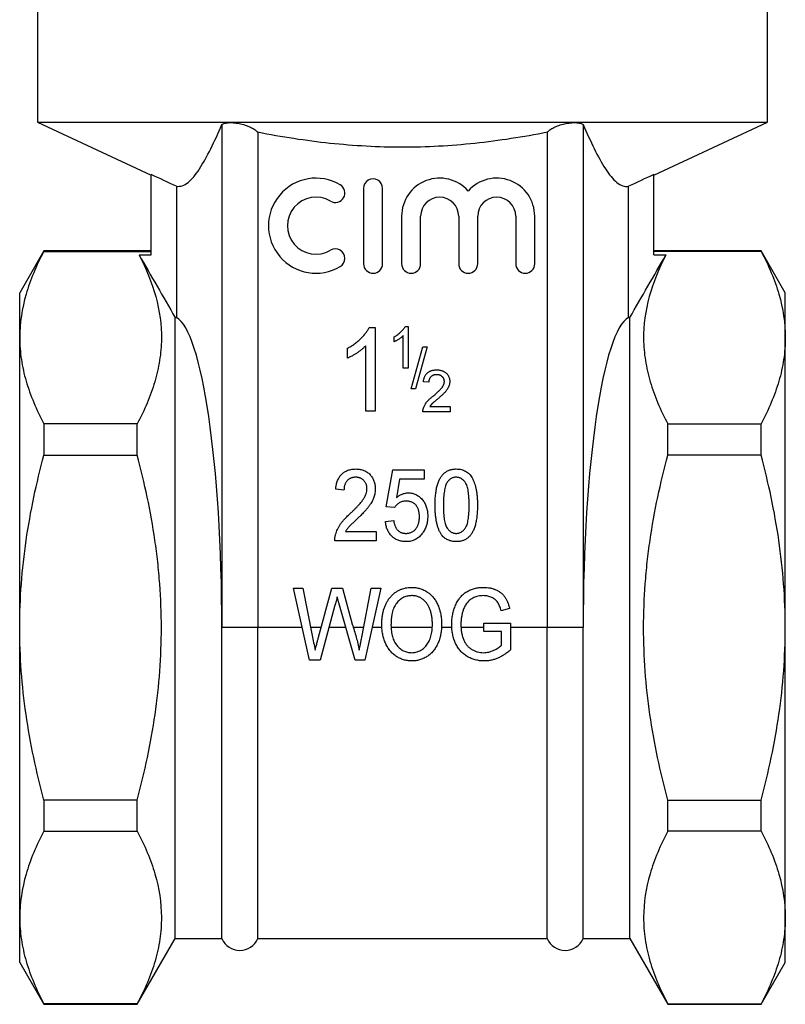
# Model space of a CAD drawing. Extents: x 24 to 417, y 3 to 293.
# Drawn here: x 345 to 409, y 126 to 208 of the extents above; entities that cross this region are included whole.
import ezdxf

# ---------------------------------------------------------------- set-up
doc = ezdxf.new("R2010")
doc.units = 0
doc.layers.get('0').update_dxf_attribs({"linetype": 'CONTINUOUS'})

msp = doc.modelspace()

# ---------------------------------------------------------------- linework, layer by layer
at = {"color": 7, "linetype": 'CONTINUOUS'}
for p, q in [((346.608, 210.059), (346.608, 199.826)), ((407.608, 199.826), (407.608, 210.059)), ((346.608, 199.826), (356.1, 195.4)), ((346.608, 199.826), (407.608, 199.826)), ((362.008, 199.624), (362.008, 157.559)), ((392.208, 199.624), (392.208, 157.559)), ((398.116, 195.4), (407.608, 199.826)), ((365.008, 198.976), (365.008, 157.559)), ((389.208, 198.976), (389.208, 157.559)), ((356.108, 188.736), (356.108, 195.441)), ((398.108, 188.736), (398.108, 195.441)), ((358.207, 194.467), (358.207, 183.482)), ((396.009, 183.482), (396.009, 194.467)), ((373.854, 194.29), (373.854, 187.988)), ((375.444, 187.988), (375.444, 194.29)), ((377.034, 191.963), (377.034, 187.988)), ((378.624, 187.988), (378.624, 191.963)), ((381.804, 191.963), (381.804, 187.988)), ((383.394, 187.988), (383.394, 191.963)), ((386.574, 191.963), (386.574, 187.988)), ((388.165, 187.988), (388.165, 191.963)), ((347.129, 189.059), (345.108, 185.559)), ((356.108, 189.059), (347.129, 189.059)), ((347.129, 189.059), (347.129, 189.023)), ((347.129, 189.023), (356.108, 189.023)), ((355.082, 188.736), (356.108, 188.736)), ((407.087, 189.059), (398.108, 189.059)), ((407.087, 189.023), (398.108, 189.023)), ((398.108, 188.736), (399.134, 188.736)), ((409.108, 185.559), (407.087, 189.059)), ((407.087, 189.023), (407.087, 189.059)), ((345.108, 181.808), (345.108, 185.559)), ((409.108, 181.808), (409.108, 185.559)), ((358.108, 131.559), (358.108, 183.482)), ((358.108, 183.482), (358.207, 183.482)), ((396.009, 183.482), (396.108, 183.482)), ((396.108, 131.559), (396.108, 183.482)), ((374.316, 182.664), (374.836, 182.664)), ((374.836, 182.664), (374.836, 175.664)), ((377.177, 179.249), (377.177, 181.977)), ((377.321, 182.749), (377.581, 182.749)), ((377.581, 182.749), (377.581, 179.249)), ((345.108, 157.559), (345.108, 181.808)), ((376.415, 181.461), (376.415, 181.874)), ((409.108, 157.559), (409.108, 181.808)), ((372.503, 180.086), (372.503, 180.914)), ((374.029, 175.664), (374.029, 181.118)), ((377.825, 177.537), (378.812, 181.037)), ((379.183, 181.037), (378.196, 177.537)), ((378.812, 181.037), (379.183, 181.037)), ((377.581, 179.249), (377.177, 179.249)), ((379.306, 178.08), (378.857, 178.124)), ((378.196, 177.537), (377.825, 177.537)), ((374.836, 175.664), (374.029, 175.664)), ((381.101, 175.612), (378.812, 175.612)), ((379.388, 176.06), (381.101, 176.06)), ((381.101, 176.06), (381.101, 175.612)), ((347.129, 174.593), (347.129, 171.99)), ((354.933, 174.593), (347.129, 174.593)), ((354.933, 171.99), (354.933, 174.593)), ((399.283, 171.99), (399.283, 174.593)), ((399.283, 174.593), (407.087, 174.593)), ((407.087, 171.99), (407.087, 174.593)), ((347.129, 171.99), (354.933, 171.99)), ((407.087, 171.99), (399.283, 171.99)), ((375.756, 167.671), (376.294, 170.748)), ((376.294, 170.748), (378.91, 170.748)), ((378.91, 170.748), (378.91, 169.978)), ((376.865, 169.978), (376.594, 168.424)), ((378.91, 169.978), (376.865, 169.978)), ((372.217, 169.055), (371.525, 169.132)), ((376.448, 167.594), (375.756, 167.671)), ((375.679, 166.44), (376.371, 166.517)), ((372.342, 165.594), (374.91, 165.594)), ((374.91, 165.594), (374.91, 164.824)), ((374.91, 164.824), (371.448, 164.824)), ((367.992, 160.848), (368.789, 160.848)), ((369.324, 154.848), (367.992, 160.848)), ((368.789, 160.848), (369.563, 156.9)), ((370.091, 156.758), (371.2, 160.848)), ((371.2, 160.848), (372.087, 160.848)), ((372.087, 160.848), (372.901, 157.855)), ((373.729, 156.895), (374.502, 160.848)), ((375.3, 160.848), (373.969, 154.848)), ((374.502, 160.848), (375.3, 160.848)), ((371.432, 159.337), (370.215, 154.848)), ((373.162, 154.848), (371.841, 159.448)), ((386.057, 159.157), (385.353, 158.962)), ((345.108, 133.311), (345.108, 157.559)), ((365.008, 157.559), (362.008, 157.559)), ((362.008, 131.559), (362.008, 157.559)), ((365.008, 131.559), (365.008, 157.559)), ((368.722, 157.559), (365.008, 157.559)), ((370.308, 157.559), (369.434, 157.559)), ((372.383, 157.559), (370.95, 157.559)), ((373.859, 157.559), (373, 157.559)), ((375.382, 157.559), (374.571, 157.559)), ((379.6, 157.559), (376.15, 157.559)), ((381.23, 157.559), (380.369, 157.559)), ((383.915, 157.559), (382, 157.559)), ((383.915, 157.233), (383.915, 157.925)), ((383.915, 157.925), (386.146, 157.925)), ((386.146, 157.925), (386.146, 155.705)), ((389.208, 157.559), (386.146, 157.559)), ((392.208, 157.559), (389.208, 157.559)), ((389.208, 131.559), (389.208, 157.559)), ((392.208, 131.559), (392.208, 157.559)), ((409.108, 133.311), (409.108, 157.559)), ((385.377, 157.233), (383.915, 157.233)), ((385.377, 156.096), (385.377, 157.233)), ((370.215, 154.848), (369.324, 154.848)), ((373.969, 154.848), (373.162, 154.848)), ((354.933, 143.128), (347.129, 143.128)), ((347.129, 143.128), (347.129, 140.526)), ((354.933, 140.526), (354.933, 143.128)), ((399.283, 140.526), (399.283, 143.128)), ((399.283, 143.128), (407.087, 143.128)), ((407.087, 140.526), (407.087, 143.128)), ((347.129, 140.526), (354.933, 140.526)), ((407.087, 140.526), (399.283, 140.526)), ((345.108, 129.559), (345.108, 133.311)), ((409.108, 129.559), (409.108, 133.311)), ((354.933, 126.059), (358.108, 131.559)), ((358.108, 131.559), (362.008, 131.559)), ((365.008, 131.559), (389.208, 131.559)), ((392.208, 131.559), (396.108, 131.559)), ((396.108, 131.559), (399.283, 126.059)), ((345.108, 129.559), (347.129, 126.059)), ((407.087, 126.059), (409.108, 129.559)), ((354.933, 126.095), (347.129, 126.095)), ((347.129, 126.095), (347.129, 126.059)), ((347.129, 126.059), (354.933, 126.059)), ((354.933, 126.059), (354.933, 126.095)), ((399.283, 126.059), (399.283, 126.095)), ((399.283, 126.095), (407.087, 126.095)), ((399.283, 126.059), (407.087, 126.059)), ((407.087, 126.059), (407.087, 126.095))]:
    msp.add_line(p, q, dxfattribs=at)
for centre, radius, start, end in [((369.879, 191.168), 3.975, 59.47751, 300.52249), ((380.214, 191.963), 3.18, 41.40962, 180), ((384.984, 191.963), 3.18, 0, 138.59038), ((371.494, 193.908), 0.795, 239.47751, 59.47751), ((374.649, 194.29), 0.795, 359.99789, 180), ((369.879, 191.168), 2.385, 59.47751, 300.52249), ((380.214, 191.963), 1.59, 360, 180), ((384.984, 191.963), 1.59, 0, 180), ((371.494, 188.429), 0.795, 300.52249, 120.52249), ((374.649, 187.988), 0.795, 180, 0), ((377.829, 187.988), 0.795, 180, 0), ((382.599, 187.988), 0.795, 180, 360), ((387.369, 187.988), 0.795, 180, 360), ((363.508, 132.184), 1.625, 202.61986, 337.38014), ((390.708, 132.184), 1.625, 202.61986, 337.38014)]:
    msp.add_arc(centre, radius, start, end, dxfattribs=at)
for centre, start_param, end_param in [((357.89, 157.559), 4.712389, 6.206186), ((396.326, 157.559), 0.076999, 1.570796)]:
    msp.add_ellipse(centre, major_axis=(0, 26), ratio=0.158384, start_param=start_param, end_param=end_param, dxfattribs=at)
for points, knots in [([(358.207, 194.467), (358.533, 194.417), (358.856, 194.53), (359.5, 195.039), (359.819, 195.432), (360.455, 196.405), (360.769, 196.981), (361.392, 198.234), (361.701, 198.914), (362.008, 199.624)], [0, 0, 0, 0, 0.25, 0.25, 0.5, 0.5, 0.75, 0.75, 1, 1, 1, 1]), ([(362.008, 199.624), (362.07, 199.67), (362.153, 199.706), (362.363, 199.761), (362.486, 199.778), (362.766, 199.79), (362.918, 199.785), (363.237, 199.752), (363.402, 199.725), (363.888, 199.617), (364.197, 199.508), (364.573, 199.321), (364.685, 199.254), (364.872, 199.118), (364.95, 199.047), (365.008, 198.976)], [0, 0, 0, 0, 0.125, 0.125, 0.25, 0.25, 0.375, 0.375, 0.5, 0.5, 0.75, 0.75, 0.875, 0.875, 1, 1, 1, 1]), ([(389.208, 198.976), (389.266, 199.047), (389.343, 199.116), (389.53, 199.253), (389.642, 199.32), (389.891, 199.444), (390.032, 199.503), (390.329, 199.607), (390.486, 199.652), (390.811, 199.725), (390.973, 199.751), (391.294, 199.785), (391.446, 199.79), (391.726, 199.778), (391.851, 199.761), (392.062, 199.707), (392.146, 199.67), (392.208, 199.624)], [0, 0, 0, 0, 0.125, 0.125, 0.25, 0.25, 0.375, 0.375, 0.5, 0.5, 0.625, 0.625, 0.75, 0.75, 0.875, 0.875, 1, 1, 1, 1]), ([(392.208, 199.624), (392.515, 198.915), (392.822, 198.238), (393.442, 196.99), (393.754, 196.418), (394.384, 195.449), (394.703, 195.053), (395.188, 194.664), (395.351, 194.568), (395.68, 194.457), (395.845, 194.441), (396.009, 194.467)], [0, 0, 0, 0, 0.25, 0.25, 0.5, 0.5, 0.75, 0.75, 0.875, 0.875, 1, 1, 1, 1]), ([(389.208, 198.976), (388.209, 198.78), (387.205, 198.602), (385.183, 198.291), (384.17, 198.159), (381.136, 197.838), (379.115, 197.727), (375.077, 197.728), (373.06, 197.84), (370.038, 198.16), (369.031, 198.292), (367.017, 198.601), (366.009, 198.779), (365.008, 198.976)], [0, 0, 0, 0, 0.125, 0.125, 0.25, 0.25, 0.5, 0.5, 0.75, 0.75, 0.875, 0.875, 1, 1, 1, 1]), ([(347.129, 189.023), (346.501, 187.838), (345.993, 186.645), (345.295, 184.241), (345.108, 183.03), (345.108, 181.808)], [0, 0, 0, 0, 0.5, 0.5, 1, 1, 1, 1]), ([(355.082, 188.736), (355.676, 187.577), (356.153, 186.411), (356.798, 184.062), (356.965, 182.878), (356.947, 181.087), (356.896, 180.485), (356.708, 179.29), (356.572, 178.696), (356.048, 176.922), (355.546, 175.753), (354.933, 174.593)], [0, 0, 0, 0, 0.25, 0.25, 0.5, 0.5, 0.625, 0.625, 0.75, 0.75, 1, 1, 1, 1]), ([(399.134, 188.736), (398.54, 187.577), (398.063, 186.411), (397.418, 184.062), (397.251, 182.878), (397.269, 181.087), (397.32, 180.485), (397.508, 179.29), (397.644, 178.696), (398.168, 176.922), (398.67, 175.753), (399.283, 174.593)], [0, 0, 0, 0, 0.25, 0.25, 0.5, 0.5, 0.625, 0.625, 0.75, 0.75, 1, 1, 1, 1]), ([(407.087, 189.023), (407.715, 187.838), (408.223, 186.645), (408.921, 184.241), (409.108, 183.03), (409.108, 181.808)], [0, 0, 0, 0, 0.5, 0.5, 1, 1, 1, 1]), ([(372.503, 180.914), (372.608, 180.971), (372.816, 181.086), (373.108, 181.282), (373.382, 181.496), (373.631, 181.725), (373.854, 181.96), (374.044, 182.196), (374.2, 182.427), (374.278, 182.587), (374.316, 182.664)], [0, 0, 0, 0, 0.140492, 0.277448, 0.41237, 0.546048, 0.673852, 0.791839, 0.900099, 1, 1, 1, 1]), ([(376.415, 181.874), (376.467, 181.903), (376.571, 181.96), (376.717, 182.059), (376.854, 182.165), (376.979, 182.28), (377.09, 182.398), (377.185, 182.515), (377.263, 182.631), (377.302, 182.711), (377.321, 182.749)], [0, 0, 0, 0, 0.140492, 0.277448, 0.41237, 0.546048, 0.673852, 0.791839, 0.900099, 1, 1, 1, 1]), ([(377.177, 181.977), (377.153, 181.952), (377.102, 181.9), (377.016, 181.827), (376.921, 181.752), (376.817, 181.681), (376.71, 181.614), (376.607, 181.553), (376.51, 181.502), (376.445, 181.474), (376.415, 181.461)], [0, 0, 0, 0, 0.112916, 0.234161, 0.364656, 0.504468, 0.643253, 0.772797, 0.891268, 1, 1, 1, 1]), ([(345.108, 181.808), (345.108, 181.504), (345.119, 181.2), (345.165, 180.591), (345.2, 180.285), (345.336, 179.372), (345.471, 178.768), (345.996, 176.963), (346.504, 175.773), (347.129, 174.593)], [0, 0, 0, 0, 0.125, 0.125, 0.25, 0.25, 0.5, 0.5, 1, 1, 1, 1]), ([(409.108, 181.808), (409.108, 181.504), (409.097, 181.2), (409.051, 180.591), (409.016, 180.285), (408.88, 179.372), (408.745, 178.768), (408.22, 176.963), (407.712, 175.773), (407.087, 174.593)], [0, 0, 0, 0, 0.125, 0.125, 0.25, 0.25, 0.5, 0.5, 1, 1, 1, 1]), ([(374.029, 181.118), (373.98, 181.068), (373.878, 180.965), (373.707, 180.819), (373.517, 180.67), (373.308, 180.527), (373.095, 180.392), (372.888, 180.272), (372.693, 180.169), (372.564, 180.113), (372.503, 180.086)], [0, 0, 0, 0, 0.112916, 0.234161, 0.364656, 0.504468, 0.643253, 0.772797, 0.891268, 1, 1, 1, 1]), ([(378.857, 178.124), (378.862, 178.164), (378.871, 178.24), (378.893, 178.35), (378.924, 178.452), (378.961, 178.549), (379.008, 178.637), (379.061, 178.719), (379.124, 178.793), (379.193, 178.86), (379.269, 178.919), (379.352, 178.971), (379.441, 179.015), (379.537, 179.05), (379.639, 179.078), (379.746, 179.097), (379.861, 179.109), (379.939, 179.111), (379.979, 179.112)], [0, 0, 0, 0, 0.070675, 0.137493, 0.201473, 0.262869, 0.32255, 0.380737, 0.43822, 0.495487, 0.553484, 0.611346, 0.670644, 0.731587, 0.794183, 0.859445, 0.928208, 1, 1, 1, 1]), ([(379.969, 178.708), (379.945, 178.707), (379.897, 178.706), (379.827, 178.698), (379.761, 178.686), (379.699, 178.667), (379.64, 178.644), (379.586, 178.615), (379.534, 178.581), (379.487, 178.542), (379.445, 178.498), (379.408, 178.451), (379.377, 178.398), (379.352, 178.342), (379.331, 178.282), (379.316, 178.218), (379.308, 178.15), (379.307, 178.103), (379.306, 178.08)], [0, 0, 0, 0, 0.0706965, 0.1383582, 0.2033699, 0.2657002, 0.3272559, 0.3865123, 0.4458583, 0.5051731, 0.5637798, 0.6223431, 0.6808236, 0.7397952, 0.8008012, 0.8642395, 0.9306311, 1, 1, 1, 1]), ([(380.607, 178.141), (380.607, 178.161), (380.606, 178.2), (380.597, 178.256), (380.584, 178.31), (380.563, 178.362), (380.539, 178.412), (380.508, 178.458), (380.472, 178.503), (380.431, 178.544), (380.386, 178.583), (380.335, 178.616), (380.283, 178.645), (380.227, 178.669), (380.167, 178.686), (380.104, 178.698), (380.037, 178.706), (379.992, 178.707), (379.969, 178.708)], [0, 0, 0, 0, 0.061762, 0.121174, 0.179421, 0.236843, 0.294322, 0.353191, 0.412721, 0.474522, 0.537057, 0.599591, 0.662367, 0.725246, 0.790316, 0.857724, 0.927232, 1, 1, 1, 1]), ([(379.979, 179.112), (380.019, 179.111), (380.098, 179.11), (380.213, 179.096), (380.321, 179.074), (380.424, 179.044), (380.519, 179.005), (380.608, 178.957), (380.691, 178.901), (380.766, 178.835), (380.834, 178.764), (380.893, 178.688), (380.943, 178.608), (380.985, 178.524), (381.017, 178.435), (381.039, 178.342), (381.054, 178.245), (381.055, 178.179), (381.056, 178.146)], [0, 0, 0, 0, 0.074712, 0.145539, 0.213339, 0.278615, 0.342094, 0.40389, 0.465063, 0.526577, 0.587328, 0.64638, 0.704345, 0.761672, 0.819418, 0.878039, 0.937796, 1, 1, 1, 1]), ([(379.666, 176.921), (379.711, 176.959), (379.798, 177.032), (379.92, 177.14), (380.032, 177.24), (380.132, 177.335), (380.219, 177.423), (380.296, 177.503), (380.362, 177.577), (380.416, 177.645), (380.462, 177.71), (380.501, 177.773), (380.533, 177.836), (380.56, 177.898), (380.581, 177.959), (380.596, 178.021), (380.606, 178.081), (380.607, 178.121), (380.607, 178.141)], [0, 0, 0, 0, 0.11141, 0.214526, 0.309417, 0.396087, 0.474284, 0.544374, 0.60642, 0.660582, 0.709794, 0.756451, 0.800767, 0.843168, 0.884295, 0.923885, 0.962359, 1, 1, 1, 1]), ([(381.056, 178.146), (381.055, 178.111), (381.053, 178.042), (381.038, 177.938), (381.012, 177.835), (380.978, 177.733), (380.931, 177.63), (380.872, 177.524), (380.799, 177.417), (380.728, 177.326), (380.663, 177.249), (380.605, 177.186), (380.538, 177.119), (380.464, 177.046), (380.38, 176.969), (380.29, 176.886), (380.19, 176.799), (380.12, 176.74), (380.085, 176.71)], [0, 0, 0, 0, 0.057945, 0.116018, 0.174826, 0.234683, 0.296827, 0.364061, 0.436192, 0.51426, 0.556976, 0.604856, 0.657675, 0.715751, 0.77884, 0.847501, 0.921228, 1, 1, 1, 1]), ([(378.859, 175.923), (378.874, 175.964), (378.904, 176.047), (378.965, 176.168), (379.038, 176.288), (379.108, 176.385), (379.172, 176.463), (379.226, 176.524), (379.285, 176.586), (379.351, 176.65), (379.422, 176.716), (379.498, 176.784), (379.58, 176.852), (379.637, 176.897), (379.666, 176.921)], [0, 0, 0, 0, 0.100388, 0.204407, 0.310686, 0.422157, 0.480685, 0.543238, 0.6095, 0.679555, 0.753841, 0.831641, 0.913813, 1, 1, 1, 1]), ([(380.085, 176.71), (380.054, 176.685), (379.996, 176.637), (379.912, 176.568), (379.838, 176.505), (379.77, 176.449), (379.712, 176.399), (379.661, 176.356), (379.62, 176.318), (379.556, 176.26), (379.476, 176.178), (379.417, 176.099), (379.388, 176.06)], [0, 0, 0, 0, 0.1242, 0.23683, 0.339495, 0.431254, 0.511455, 0.581223, 0.640495, 0.688308, 0.850333, 1, 1, 1, 1]), ([(378.812, 175.612), (378.812, 175.638), (378.812, 175.692), (378.821, 175.77), (378.835, 175.848), (378.851, 175.898), (378.859, 175.923)], [0, 0, 0, 0, 0.252643, 0.50444, 0.750407, 1, 1, 1, 1]), ([(345.108, 157.559), (345.108, 158.773), (345.154, 159.99), (345.336, 162.429), (345.473, 163.653), (346.001, 167.278), (346.51, 169.65), (347.129, 171.99)], [0, 0, 0, 0, 0.25, 0.25, 0.5, 0.5, 1, 1, 1, 1]), ([(354.933, 143.128), (355.245, 144.308), (355.53, 145.502), (356.03, 147.898), (356.245, 149.098), (356.768, 152.708), (356.953, 155.126), (356.953, 158.773), (356.908, 159.992), (356.77, 161.826), (356.713, 162.439), (356.578, 163.657), (356.5, 164.263), (356.06, 167.279), (355.552, 169.65), (354.933, 171.99)], [0, 0, 0, 0, 0.125, 0.125, 0.25, 0.25, 0.5, 0.5, 0.625, 0.625, 0.6875, 0.6875, 0.75, 0.75, 1, 1, 1, 1]), ([(399.283, 143.128), (398.971, 144.308), (398.686, 145.502), (398.186, 147.898), (397.971, 149.098), (397.448, 152.708), (397.263, 155.126), (397.263, 158.773), (397.309, 159.992), (397.446, 161.826), (397.503, 162.439), (397.638, 163.657), (397.716, 164.263), (398.156, 167.279), (398.664, 169.65), (399.283, 171.99)], [0, 0, 0, 0, 0.125, 0.125, 0.25, 0.25, 0.5, 0.5, 0.625, 0.625, 0.6875, 0.6875, 0.75, 0.75, 1, 1, 1, 1]), ([(409.108, 157.559), (409.108, 158.773), (409.062, 159.99), (408.88, 162.429), (408.743, 163.653), (408.215, 167.278), (407.706, 169.65), (407.087, 171.99)], [0, 0, 0, 0, 0.25, 0.25, 0.5, 0.5, 1, 1, 1, 1]), ([(371.525, 169.132), (371.532, 169.199), (371.545, 169.329), (371.578, 169.518), (371.625, 169.694), (371.683, 169.858), (371.751, 170.01), (371.832, 170.15), (371.925, 170.278), (372.03, 170.392), (372.144, 170.495), (372.27, 170.583), (372.404, 170.658), (372.548, 170.719), (372.701, 170.766), (372.863, 170.799), (373.035, 170.82), (373.152, 170.823), (373.213, 170.824)], [0, 0, 0, 0, 0.075464, 0.146625, 0.214476, 0.279229, 0.341321, 0.401467, 0.459928, 0.517765, 0.575, 0.63205, 0.689134, 0.747264, 0.806484, 0.868387, 0.932598, 1, 1, 1, 1]), ([(373.213, 170.824), (373.273, 170.823), (373.392, 170.821), (373.565, 170.797), (373.728, 170.76), (373.882, 170.709), (374.026, 170.641), (374.16, 170.559), (374.285, 170.462), (374.398, 170.35), (374.5, 170.228), (374.59, 170.098), (374.664, 169.96), (374.726, 169.816), (374.774, 169.664), (374.807, 169.505), (374.829, 169.339), (374.831, 169.226), (374.833, 169.168)], [0, 0, 0, 0, 0.069761, 0.136811, 0.200752, 0.262648, 0.32336, 0.383451, 0.443656, 0.505026, 0.566318, 0.626754, 0.686659, 0.746425, 0.80745, 0.86974, 0.933468, 1, 1, 1, 1]), ([(379.833, 167.784), (379.834, 167.869), (379.835, 168.037), (379.843, 168.283), (379.859, 168.516), (379.881, 168.737), (379.907, 168.946), (379.943, 169.142), (379.982, 169.326), (380.029, 169.499), (380.082, 169.66), (380.139, 169.811), (380.204, 169.951), (380.275, 170.08), (380.351, 170.2), (380.433, 170.308), (380.522, 170.407), (380.617, 170.495), (380.719, 170.572), (380.826, 170.64), (380.939, 170.698), (381.06, 170.743), (381.187, 170.78), (381.319, 170.806), (381.459, 170.822), (381.553, 170.824), (381.602, 170.824)], [0, 0, 0, 0, 0.064894, 0.127089, 0.186045, 0.241801, 0.295019, 0.345219, 0.392678, 0.437621, 0.480386, 0.520986, 0.559784, 0.597099, 0.632424, 0.667052, 0.700115, 0.73273, 0.76475, 0.796634, 0.828637, 0.861074, 0.894185, 0.928199, 0.963291, 1, 1, 1, 1]), ([(381.602, 170.824), (381.673, 170.822), (381.812, 170.818), (382.016, 170.781), (382.208, 170.719), (382.388, 170.636), (382.553, 170.528), (382.702, 170.4), (382.829, 170.248), (382.936, 170.074), (383.03, 169.881), (383.113, 169.669), (383.188, 169.437), (383.241, 169.23), (383.279, 169.052), (383.304, 168.904), (383.324, 168.745), (383.343, 168.575), (383.355, 168.393), (383.365, 168.2), (383.369, 167.996), (383.371, 167.856), (383.371, 167.784)], [0, 0, 0, 0, 0.053766, 0.105523, 0.155875, 0.206077, 0.255624, 0.304639, 0.354149, 0.404974, 0.458685, 0.516129, 0.577319, 0.642786, 0.677821, 0.715664, 0.756028, 0.799333, 0.845249, 0.893835, 0.945406, 1, 1, 1, 1]), ([(373.198, 170.132), (373.162, 170.131), (373.091, 170.129), (372.988, 170.116), (372.89, 170.095), (372.797, 170.063), (372.711, 170.022), (372.63, 169.973), (372.554, 169.914), (372.485, 169.847), (372.422, 169.773), (372.368, 169.69), (372.322, 169.601), (372.285, 169.505), (372.255, 169.403), (372.234, 169.293), (372.22, 169.176), (372.218, 169.096), (372.217, 169.055)], [0, 0, 0, 0, 0.0658125, 0.1291499, 0.1897662, 0.2484455, 0.3066132, 0.3639958, 0.421276, 0.4801732, 0.5392874, 0.5988557, 0.6596259, 0.721622, 0.786347, 0.8541132, 0.9254287, 1, 1, 1, 1]), ([(374.14, 169.165), (374.14, 169.198), (374.139, 169.264), (374.125, 169.36), (374.104, 169.452), (374.078, 169.541), (374.039, 169.625), (373.994, 169.705), (373.94, 169.782), (373.879, 169.853), (373.813, 169.919), (373.739, 169.975), (373.661, 170.025), (373.578, 170.064), (373.49, 170.094), (373.397, 170.116), (373.299, 170.129), (373.232, 170.131), (373.198, 170.132)], [0, 0, 0, 0, 0.0660225, 0.1302154, 0.1921233, 0.2537241, 0.3138559, 0.3750863, 0.4361721, 0.4987702, 0.5611661, 0.622381, 0.6823761, 0.7431767, 0.8045154, 0.8673754, 0.932356, 1, 1, 1, 1]), ([(380.847, 169.721), (380.821, 169.673), (380.765, 169.572), (380.702, 169.397), (380.647, 169.196), (380.601, 168.968), (380.568, 168.711), (380.543, 168.427), (380.527, 168.116), (380.526, 167.899), (380.525, 167.786)], [0, 0, 0, 0, 0.082752, 0.175474, 0.28055, 0.397492, 0.52789, 0.671614, 0.828921, 1, 1, 1, 1]), ([(381.595, 170.132), (381.557, 170.131), (381.484, 170.129), (381.377, 170.109), (381.276, 170.076), (381.178, 170.032), (381.087, 169.972), (381, 169.902), (380.92, 169.817), (380.872, 169.754), (380.847, 169.721)], [0, 0, 0, 0, 0.125894, 0.246798, 0.366067, 0.485212, 0.607447, 0.731373, 0.862354, 1, 1, 1, 1]), ([(382.679, 167.786), (382.678, 167.899), (382.677, 168.115), (382.662, 168.425), (382.64, 168.705), (382.606, 168.955), (382.566, 169.176), (382.515, 169.368), (382.455, 169.53), (382.382, 169.665), (382.303, 169.775), (382.219, 169.871), (382.129, 169.952), (382.033, 170.017), (381.932, 170.07), (381.825, 170.106), (381.711, 170.128), (381.634, 170.131), (381.595, 170.132)], [0, 0, 0, 0, 0.117813, 0.225705, 0.322944, 0.410617, 0.488858, 0.557261, 0.617154, 0.66893, 0.715645, 0.759148, 0.801159, 0.841133, 0.880181, 0.919415, 0.958985, 1, 1, 1, 1]), ([(372.714, 167.073), (372.782, 167.139), (372.914, 167.265), (373.1, 167.45), (373.27, 167.624), (373.421, 167.786), (373.555, 167.935), (373.671, 168.074), (373.769, 168.2), (373.876, 168.35), (373.981, 168.529), (374.071, 168.744), (374.129, 168.955), (374.137, 169.096), (374.14, 169.165)], [0, 0, 0, 0, 0.109371, 0.210539, 0.304186, 0.38969, 0.466748, 0.53611, 0.598161, 0.651987, 0.748475, 0.837303, 0.920519, 1, 1, 1, 1]), ([(374.833, 169.168), (374.831, 169.109), (374.828, 168.99), (374.806, 168.813), (374.769, 168.637), (374.717, 168.461), (374.647, 168.285), (374.559, 168.104), (374.449, 167.92), (374.345, 167.763), (374.246, 167.631), (374.159, 167.524), (374.058, 167.408), (373.947, 167.283), (373.821, 167.151), (373.685, 167.009), (373.534, 166.861), (373.429, 166.759), (373.375, 166.707)], [0, 0, 0, 0, 0.060392, 0.120775, 0.18163, 0.243294, 0.306818, 0.374834, 0.447208, 0.524782, 0.567023, 0.614271, 0.666013, 0.722897, 0.784618, 0.851515, 0.923303, 1, 1, 1, 1]), ([(376.594, 168.424), (376.633, 168.456), (376.71, 168.518), (376.83, 168.6), (376.952, 168.669), (377.076, 168.726), (377.201, 168.77), (377.328, 168.801), (377.456, 168.821), (377.542, 168.823), (377.585, 168.824)], [0, 0, 0, 0, 0.138692, 0.271766, 0.399386, 0.523972, 0.644039, 0.763072, 0.882127, 1, 1, 1, 1]), ([(377.585, 168.824), (377.641, 168.823), (377.752, 168.82), (377.915, 168.794), (378.071, 168.75), (378.221, 168.691), (378.363, 168.614), (378.498, 168.519), (378.627, 168.408), (378.748, 168.281), (378.858, 168.141), (378.955, 167.991), (379.035, 167.829), (379.103, 167.659), (379.155, 167.478), (379.189, 167.288), (379.214, 167.088), (379.216, 166.952), (379.217, 166.882)], [0, 0, 0, 0, 0.05949, 0.117472, 0.174311, 0.230502, 0.287472, 0.345395, 0.405283, 0.467421, 0.530587, 0.593571, 0.656774, 0.721555, 0.78737, 0.855623, 0.926111, 1, 1, 1, 1]), ([(377.404, 168.132), (377.348, 168.13), (377.24, 168.127), (377.086, 168.099), (376.946, 168.053), (376.821, 167.986), (376.711, 167.903), (376.611, 167.812), (376.522, 167.709), (376.473, 167.632), (376.448, 167.594)], [0, 0, 0, 0, 0.145239, 0.279875, 0.406548, 0.528352, 0.646234, 0.763629, 0.88051, 1, 1, 1, 1]), ([(378.525, 166.836), (378.524, 166.885), (378.522, 166.981), (378.509, 167.119), (378.487, 167.25), (378.457, 167.373), (378.419, 167.488), (378.368, 167.595), (378.312, 167.694), (378.246, 167.785), (378.172, 167.868), (378.087, 167.938), (377.995, 167.998), (377.894, 168.049), (377.783, 168.085), (377.664, 168.113), (377.537, 168.128), (377.449, 168.131), (377.404, 168.132)], [0, 0, 0, 0, 0.0752445, 0.1464572, 0.2139496, 0.2786862, 0.3412619, 0.4011061, 0.4593674, 0.5171967, 0.5739214, 0.6294854, 0.6860793, 0.7431446, 0.802405, 0.8650566, 0.9302756, 1, 1, 1, 1]), ([(380.37, 165.326), (380.326, 165.394), (380.236, 165.537), (380.128, 165.777), (380.037, 166.043), (379.962, 166.338), (379.904, 166.66), (379.862, 167.01), (379.837, 167.387), (379.834, 167.649), (379.833, 167.784)], [0, 0, 0, 0, 0.095761, 0.198442, 0.308118, 0.426863, 0.555239, 0.692881, 0.84117, 1, 1, 1, 1]), ([(380.525, 167.786), (380.526, 167.671), (380.527, 167.45), (380.542, 167.134), (380.565, 166.849), (380.599, 166.596), (380.642, 166.374), (380.694, 166.182), (380.756, 166.022), (380.829, 165.89), (380.913, 165.785), (380.996, 165.692), (381.086, 165.615), (381.18, 165.55), (381.279, 165.5), (381.383, 165.465), (381.491, 165.444), (381.565, 165.441), (381.602, 165.44)], [0, 0, 0, 0, 0.120606, 0.2308467, 0.3300213, 0.419204, 0.4977112, 0.5663881, 0.6263383, 0.6773409, 0.7233213, 0.7665865, 0.8075537, 0.8470411, 0.8854298, 0.9230363, 0.9609771, 1, 1, 1, 1]), ([(381.602, 165.44), (381.639, 165.441), (381.713, 165.444), (381.821, 165.465), (381.924, 165.502), (382.023, 165.551), (382.117, 165.615), (382.206, 165.692), (382.292, 165.784), (382.373, 165.892), (382.448, 166.023), (382.509, 166.185), (382.563, 166.376), (382.604, 166.598), (382.639, 166.851), (382.662, 167.135), (382.677, 167.45), (382.678, 167.671), (382.679, 167.786)], [0, 0, 0, 0, 0.039037, 0.076992, 0.11475, 0.153153, 0.192073, 0.233055, 0.276621, 0.322699, 0.374291, 0.43372, 0.502939, 0.581475, 0.670275, 0.769487, 0.879349, 1, 1, 1, 1]), ([(383.371, 167.784), (383.37, 167.698), (383.369, 167.532), (383.361, 167.288), (383.345, 167.056), (383.324, 166.836), (383.296, 166.628), (383.263, 166.432), (383.223, 166.248), (383.178, 166.076), (383.126, 165.915), (383.067, 165.765), (383.004, 165.624), (382.934, 165.494), (382.857, 165.375), (382.774, 165.266), (382.686, 165.166), (382.59, 165.078), (382.489, 165), (382.382, 164.932), (382.267, 164.876), (382.146, 164.828), (382.019, 164.792), (381.886, 164.766), (381.746, 164.75), (381.65, 164.748), (381.602, 164.748)], [0, 0, 0, 0, 0.064643, 0.126282, 0.18468, 0.240481, 0.293442, 0.34363, 0.391127, 0.436028, 0.478445, 0.519188, 0.558166, 0.595099, 0.630873, 0.665528, 0.698844, 0.731485, 0.763717, 0.795626, 0.82779, 0.860362, 0.8935, 0.92784, 0.963261, 1, 1, 1, 1]), ([(371.517, 165.358), (371.538, 165.429), (371.582, 165.571), (371.67, 165.778), (371.776, 165.982), (371.878, 166.151), (371.972, 166.286), (372.051, 166.391), (372.139, 166.498), (372.236, 166.608), (372.344, 166.719), (372.457, 166.837), (372.582, 166.954), (372.669, 167.033), (372.714, 167.073)], [0, 0, 0, 0, 0.104243, 0.209853, 0.318274, 0.429592, 0.488196, 0.550046, 0.615242, 0.684668, 0.757576, 0.834476, 0.915, 1, 1, 1, 1]), ([(373.375, 166.707), (373.329, 166.664), (373.241, 166.582), (373.115, 166.464), (373.003, 166.356), (372.903, 166.26), (372.815, 166.175), (372.74, 166.1), (372.678, 166.036), (372.585, 165.936), (372.467, 165.795), (372.383, 165.659), (372.342, 165.594)], [0, 0, 0, 0, 0.123918, 0.236649, 0.339313, 0.430254, 0.510589, 0.579759, 0.638899, 0.686344, 0.848366, 1, 1, 1, 1]), ([(377.394, 164.748), (377.335, 164.749), (377.218, 164.751), (377.048, 164.774), (376.886, 164.809), (376.733, 164.86), (376.587, 164.925), (376.45, 165.006), (376.322, 165.1), (376.203, 165.209), (376.094, 165.328), (375.998, 165.46), (375.913, 165.6), (375.841, 165.75), (375.781, 165.909), (375.734, 166.078), (375.699, 166.255), (375.686, 166.378), (375.679, 166.44)], [0, 0, 0, 0, 0.06652, 0.130356, 0.192024, 0.252097, 0.311193, 0.370577, 0.42968, 0.489766, 0.550486, 0.611207, 0.672052, 0.733915, 0.797306, 0.86214, 0.92987, 1, 1, 1, 1]), ([(376.371, 166.517), (376.378, 166.473), (376.391, 166.389), (376.419, 166.267), (376.452, 166.154), (376.492, 166.048), (376.537, 165.951), (376.586, 165.862), (376.644, 165.782), (376.705, 165.71), (376.772, 165.645), (376.846, 165.591), (376.925, 165.544), (377.009, 165.505), (377.099, 165.477), (377.193, 165.454), (377.294, 165.443), (377.362, 165.441), (377.398, 165.44)], [0, 0, 0, 0, 0.0797243, 0.1551497, 0.2265672, 0.2950012, 0.3591812, 0.4211377, 0.4801354, 0.5374741, 0.5936169, 0.6488119, 0.704007, 0.7600505, 0.8166962, 0.8749841, 0.9358571, 1, 1, 1, 1]), ([(377.398, 165.44), (377.441, 165.441), (377.524, 165.443), (377.647, 165.462), (377.762, 165.491), (377.87, 165.534), (377.971, 165.587), (378.064, 165.654), (378.151, 165.731), (378.228, 165.821), (378.297, 165.921), (378.359, 166.029), (378.411, 166.144), (378.453, 166.268), (378.485, 166.399), (378.507, 166.538), (378.523, 166.685), (378.524, 166.785), (378.525, 166.836)], [0, 0, 0, 0, 0.063615, 0.124255, 0.18317, 0.239966, 0.295756, 0.351953, 0.408721, 0.467662, 0.527797, 0.588716, 0.651187, 0.71523, 0.78192, 0.851142, 0.923946, 1, 1, 1, 1]), ([(379.217, 166.882), (379.216, 166.816), (379.215, 166.684), (379.193, 166.491), (379.162, 166.303), (379.114, 166.124), (379.055, 165.951), (378.983, 165.785), (378.896, 165.626), (378.829, 165.526), (378.795, 165.476)], [0, 0, 0, 0, 0.1337529, 0.2641391, 0.3908519, 0.5148954, 0.6366376, 0.7578298, 0.8789256, 1, 1, 1, 1]), ([(371.448, 164.824), (371.448, 164.87), (371.447, 164.961), (371.459, 165.096), (371.482, 165.229), (371.505, 165.315), (371.517, 165.358)], [0, 0, 0, 0, 0.253674, 0.506095, 0.752291, 1, 1, 1, 1]), ([(378.795, 165.476), (378.752, 165.418), (378.667, 165.305), (378.52, 165.156), (378.361, 165.029), (378.19, 164.927), (378.008, 164.845), (377.813, 164.789), (377.608, 164.753), (377.466, 164.749), (377.394, 164.748)], [0, 0, 0, 0, 0.132016, 0.257964, 0.38006, 0.50024, 0.620828, 0.742556, 0.868443, 1, 1, 1, 1]), ([(381.602, 164.748), (381.538, 164.75), (381.414, 164.753), (381.232, 164.779), (381.061, 164.826), (380.9, 164.888), (380.751, 164.971), (380.613, 165.072), (380.482, 165.188), (380.408, 165.279), (380.37, 165.326)], [0, 0, 0, 0, 0.135449, 0.264436, 0.38868, 0.510178, 0.629755, 0.75042, 0.873296, 1, 1, 1, 1]), ([(375.377, 157.769), (375.379, 157.889), (375.383, 158.123), (375.415, 158.464), (375.471, 158.785), (375.545, 159.086), (375.644, 159.367), (375.764, 159.628), (375.907, 159.869), (376.07, 160.089), (376.252, 160.284), (376.445, 160.456), (376.654, 160.602), (376.875, 160.72), (377.108, 160.812), (377.354, 160.877), (377.613, 160.918), (377.79, 160.923), (377.88, 160.925)], [0, 0, 0, 0, 0.079631, 0.155057, 0.226679, 0.294825, 0.36036, 0.423513, 0.484895, 0.545388, 0.60434, 0.661297, 0.71694, 0.772017, 0.827051, 0.882783, 0.940232, 1, 1, 1, 1]), ([(377.88, 160.925), (377.94, 160.924), (378.058, 160.921), (378.233, 160.903), (378.403, 160.872), (378.569, 160.829), (378.73, 160.772), (378.888, 160.706), (379.04, 160.624), (379.187, 160.533), (379.328, 160.429), (379.461, 160.316), (379.585, 160.193), (379.7, 160.06), (379.807, 159.918), (379.905, 159.766), (379.993, 159.604), (380.074, 159.433), (380.146, 159.255), (380.207, 159.069), (380.26, 158.879), (380.304, 158.682), (380.335, 158.479), (380.359, 158.271), (380.374, 158.057), (380.376, 157.912), (380.377, 157.838)], [0, 0, 0, 0, 0.040272, 0.07965, 0.11838, 0.156905, 0.19492, 0.233405, 0.271954, 0.311153, 0.350378, 0.389669, 0.428827, 0.468088, 0.508014, 0.548476, 0.590063, 0.632476, 0.675866, 0.719432, 0.763996, 0.809088, 0.855319, 0.902363, 0.950555, 1, 1, 1, 1]), ([(381.223, 157.819), (381.224, 157.891), (381.225, 158.033), (381.242, 158.245), (381.266, 158.454), (381.304, 158.659), (381.347, 158.86), (381.404, 159.057), (381.47, 159.251), (381.545, 159.44), (381.629, 159.622), (381.725, 159.792), (381.828, 159.951), (381.941, 160.098), (382.062, 160.232), (382.192, 160.354), (382.331, 160.465), (382.479, 160.562), (382.635, 160.647), (382.796, 160.722), (382.963, 160.784), (383.136, 160.836), (383.315, 160.875), (383.499, 160.904), (383.689, 160.921), (383.817, 160.924), (383.883, 160.925)], [0, 0, 0, 0, 0.046647, 0.092626, 0.138288, 0.183264, 0.227828, 0.272276, 0.316602, 0.360918, 0.404627, 0.446735, 0.487781, 0.527541, 0.566834, 0.605359, 0.643566, 0.681936, 0.720299, 0.758767, 0.797432, 0.836337, 0.876097, 0.916447, 0.957513, 1, 1, 1, 1]), ([(383.883, 160.925), (383.977, 160.922), (384.16, 160.917), (384.429, 160.879), (384.684, 160.812), (384.924, 160.721), (385.144, 160.607), (385.342, 160.471), (385.513, 160.313), (385.66, 160.133), (385.785, 159.927), (385.894, 159.697), (385.987, 159.437), (386.033, 159.253), (386.057, 159.157)], [0, 0, 0, 0, 0.091519, 0.179145, 0.264332, 0.347553, 0.428633, 0.505575, 0.581053, 0.655187, 0.731841, 0.814497, 0.903716, 1, 1, 1, 1]), ([(371.646, 160.123), (371.625, 160.045), (371.585, 159.896), (371.527, 159.687), (371.478, 159.503), (371.447, 159.39), (371.432, 159.337)], [0, 0, 0, 0, 0.2995601, 0.5672875, 0.7995601, 1, 1, 1, 1]), ([(371.841, 159.448), (371.828, 159.492), (371.803, 159.576), (371.771, 159.696), (371.738, 159.801), (371.714, 159.893), (371.69, 159.97), (371.673, 160.033), (371.658, 160.083), (371.65, 160.111), (371.646, 160.123)], [0, 0, 0, 0, 0.197506, 0.373407, 0.53029, 0.665097, 0.779238, 0.873412, 0.94645, 1, 1, 1, 1]), ([(377.884, 160.233), (377.826, 160.231), (377.71, 160.229), (377.541, 160.199), (377.377, 160.155), (377.22, 160.094), (377.069, 160.013), (376.925, 159.912), (376.787, 159.797), (376.655, 159.663), (376.533, 159.508), (376.429, 159.328), (376.341, 159.124), (376.27, 158.897), (376.213, 158.646), (376.175, 158.371), (376.151, 158.073), (376.148, 157.866), (376.146, 157.759)], [0, 0, 0, 0, 0.051217, 0.101621, 0.151007, 0.200276, 0.250313, 0.3013, 0.354152, 0.409039, 0.466346, 0.52722, 0.591846, 0.661471, 0.736706, 0.817985, 0.905414, 1, 1, 1, 1]), ([(379.608, 157.844), (379.605, 157.961), (379.6, 158.187), (379.562, 158.514), (379.496, 158.819), (379.419, 159.056), (379.345, 159.233), (379.284, 159.356), (379.216, 159.472), (379.143, 159.58), (379.063, 159.681), (378.977, 159.773), (378.885, 159.859), (378.788, 159.937), (378.686, 160.006), (378.581, 160.067), (378.473, 160.119), (378.36, 160.159), (378.246, 160.192), (378.128, 160.217), (378.007, 160.23), (377.925, 160.232), (377.884, 160.233)], [0, 0, 0, 0, 0.105796, 0.205637, 0.299666, 0.389011, 0.43214, 0.473713, 0.514229, 0.553865, 0.592523, 0.630953, 0.668868, 0.706728, 0.744242, 0.780822, 0.817184, 0.853282, 0.889286, 0.925748, 0.962423, 1, 1, 1, 1]), ([(383.867, 160.233), (383.792, 160.23), (383.646, 160.226), (383.435, 160.197), (383.24, 160.145), (383.061, 160.072), (382.899, 159.983), (382.752, 159.882), (382.623, 159.765), (382.509, 159.638), (382.411, 159.5), (382.324, 159.356), (382.249, 159.205), (382.209, 159.1), (382.188, 159.048)], [0, 0, 0, 0, 0.101893, 0.198105, 0.288801, 0.375718, 0.459507, 0.539675, 0.617914, 0.695021, 0.77145, 0.847148, 0.923089, 1, 1, 1, 1]), ([(385.353, 158.962), (385.333, 159.033), (385.296, 159.17), (385.228, 159.359), (385.154, 159.525), (385.07, 159.668), (384.973, 159.794), (384.857, 159.904), (384.724, 160), (384.574, 160.082), (384.411, 160.15), (384.238, 160.198), (384.055, 160.227), (383.931, 160.231), (383.867, 160.233)], [0, 0, 0, 0, 0.103327, 0.197547, 0.28139, 0.357583, 0.429511, 0.503305, 0.579602, 0.659694, 0.742197, 0.825491, 0.911257, 1, 1, 1, 1]), ([(382.188, 159.048), (382.158, 158.954), (382.097, 158.766), (382.037, 158.471), (381.998, 158.165), (381.994, 157.956), (381.992, 157.85)], [0, 0, 0, 0, 0.241186, 0.487046, 0.739428, 1, 1, 1, 1]), ([(347.129, 143.128), (346.817, 144.307), (346.533, 145.496), (346.031, 147.897), (345.816, 149.099), (345.293, 152.712), (345.108, 155.13), (345.108, 157.559)], [0, 0, 0, 0, 0.25, 0.25, 0.5, 0.5, 1, 1, 1, 1]), ([(372.901, 157.855), (372.962, 157.674), (373.083, 157.313), (373.241, 156.77), (373.379, 156.229), (373.455, 155.867), (373.492, 155.687)], [0, 0, 0, 0, 0.255344, 0.506976, 0.755047, 1, 1, 1, 1]), ([(377.877, 154.771), (377.816, 154.772), (377.696, 154.774), (377.519, 154.794), (377.346, 154.825), (377.178, 154.87), (377.015, 154.927), (376.856, 154.998), (376.703, 155.08), (376.556, 155.174), (376.415, 155.28), (376.283, 155.396), (376.159, 155.521), (376.045, 155.656), (375.939, 155.799), (375.84, 155.951), (375.753, 156.114), (375.674, 156.284), (375.605, 156.46), (375.543, 156.639), (375.492, 156.822), (375.45, 157.006), (375.417, 157.193), (375.395, 157.383), (375.379, 157.575), (375.378, 157.704), (375.377, 157.769)], [0, 0, 0, 0, 0.041635, 0.082657, 0.122711, 0.16235, 0.202094, 0.241574, 0.281273, 0.321558, 0.361902, 0.402136, 0.442473, 0.482945, 0.523731, 0.56501, 0.607303, 0.650455, 0.694004, 0.737403, 0.780669, 0.82419, 0.867548, 0.911402, 0.955343, 1, 1, 1, 1]), ([(376.146, 157.759), (376.147, 157.672), (376.149, 157.504), (376.174, 157.258), (376.212, 157.025), (376.264, 156.807), (376.335, 156.603), (376.418, 156.413), (376.519, 156.238), (376.634, 156.077), (376.761, 155.933), (376.896, 155.807), (377.04, 155.702), (377.191, 155.614), (377.351, 155.547), (377.518, 155.498), (377.693, 155.469), (377.813, 155.465), (377.873, 155.463)], [0, 0, 0, 0, 0.080769, 0.157387, 0.230513, 0.300138, 0.366925, 0.431178, 0.493628, 0.555243, 0.615091, 0.67222, 0.727321, 0.781241, 0.834837, 0.888543, 0.943479, 1, 1, 1, 1]), ([(377.873, 155.463), (377.935, 155.465), (378.057, 155.469), (378.235, 155.498), (378.404, 155.548), (378.565, 155.615), (378.717, 155.704), (378.862, 155.81), (378.996, 155.938), (379.123, 156.083), (379.236, 156.247), (379.337, 156.427), (379.421, 156.624), (379.489, 156.837), (379.543, 157.066), (379.581, 157.311), (379.604, 157.573), (379.606, 157.752), (379.608, 157.844)], [0, 0, 0, 0, 0.056092, 0.11027, 0.163333, 0.215824, 0.268792, 0.322627, 0.378469, 0.436743, 0.497086, 0.559125, 0.623651, 0.690943, 0.761966, 0.837077, 0.916311, 1, 1, 1, 1]), ([(380.377, 157.838), (380.376, 157.764), (380.374, 157.617), (380.358, 157.399), (380.333, 157.188), (380.298, 156.982), (380.254, 156.782), (380.198, 156.589), (380.134, 156.401), (380.058, 156.22), (379.974, 156.047), (379.882, 155.884), (379.779, 155.733), (379.67, 155.591), (379.552, 155.461), (379.425, 155.342), (379.29, 155.233), (379.148, 155.136), (379, 155.051), (378.848, 154.976), (378.693, 154.913), (378.536, 154.86), (378.375, 154.821), (378.212, 154.792), (378.045, 154.775), (377.933, 154.772), (377.877, 154.771)], [0, 0, 0, 0, 0.050409, 0.099577, 0.147334, 0.194328, 0.24041, 0.285779, 0.330508, 0.37484, 0.418222, 0.460333, 0.501514, 0.541676, 0.58119, 0.620292, 0.659222, 0.698226, 0.736707, 0.774756, 0.812544, 0.849644, 0.887037, 0.924189, 0.961772, 1, 1, 1, 1]), ([(383.942, 154.771), (383.877, 154.772), (383.749, 154.774), (383.56, 154.793), (383.374, 154.822), (383.194, 154.863), (383.017, 154.915), (382.846, 154.981), (382.678, 155.057), (382.516, 155.144), (382.362, 155.244), (382.216, 155.353), (382.079, 155.474), (381.953, 155.605), (381.837, 155.747), (381.73, 155.898), (381.634, 156.061), (381.548, 156.233), (381.471, 156.412), (381.405, 156.598), (381.348, 156.789), (381.303, 156.986), (381.266, 157.186), (381.242, 157.393), (381.225, 157.604), (381.224, 157.747), (381.223, 157.819)], [0, 0, 0, 0, 0.04208, 0.083543, 0.124002, 0.164182, 0.204268, 0.243957, 0.283825, 0.323919, 0.363993, 0.403545, 0.442965, 0.482504, 0.522041, 0.562341, 0.603337, 0.645162, 0.687767, 0.730487, 0.773802, 0.817526, 0.861852, 0.90686, 0.952965, 1, 1, 1, 1]), ([(381.992, 157.85), (381.993, 157.786), (381.994, 157.658), (382.005, 157.471), (382.025, 157.293), (382.049, 157.122), (382.083, 156.959), (382.124, 156.805), (382.172, 156.658), (382.227, 156.519), (382.289, 156.389), (382.359, 156.268), (382.435, 156.155), (382.519, 156.052), (382.607, 155.955), (382.703, 155.868), (382.808, 155.791), (382.952, 155.699), (383.144, 155.606), (383.381, 155.523), (383.627, 155.474), (383.793, 155.467), (383.877, 155.463)], [0, 0, 0, 0, 0.056662, 0.110957, 0.163362, 0.21356, 0.261775, 0.308089, 0.352987, 0.396301, 0.438219, 0.478948, 0.51823, 0.556788, 0.594898, 0.632536, 0.670024, 0.707761, 0.782205, 0.855086, 0.927097, 1, 1, 1, 1]), ([(407.087, 143.128), (407.399, 144.307), (407.683, 145.496), (408.185, 147.897), (408.4, 149.099), (408.923, 152.712), (409.108, 155.13), (409.108, 157.559)], [0, 0, 0, 0, 0.25, 0.25, 0.5, 0.5, 1, 1, 1, 1]), ([(369.563, 156.9), (369.603, 156.696), (369.681, 156.292), (369.761, 155.888), (369.8, 155.687)], [0, 0, 0, 0, 0.503435, 1, 1, 1, 1]), ([(369.8, 155.687), (369.82, 155.76), (369.858, 155.898), (369.911, 156.092), (369.956, 156.263), (369.996, 156.409), (370.03, 156.531), (370.056, 156.628), (370.075, 156.702), (370.086, 156.742), (370.091, 156.758)], [0, 0, 0, 0, 0.204426, 0.386243, 0.545453, 0.682338, 0.795856, 0.886765, 0.955068, 1, 1, 1, 1]), ([(373.492, 155.687), (373.509, 155.772), (373.543, 155.951), (373.6, 156.237), (373.663, 156.555), (373.706, 156.778), (373.729, 156.895)], [0, 0, 0, 0, 0.209883, 0.445806, 0.709498, 1, 1, 1, 1]), ([(383.877, 155.463), (383.95, 155.466), (384.097, 155.472), (384.315, 155.51), (384.53, 155.575), (384.738, 155.662), (384.932, 155.762), (385.104, 155.869), (385.254, 155.976), (385.337, 156.057), (385.377, 156.096)], [0, 0, 0, 0, 0.13229, 0.264089, 0.398105, 0.535596, 0.668888, 0.791042, 0.900439, 1, 1, 1, 1]), ([(386.146, 155.705), (386.06, 155.631), (385.891, 155.487), (385.625, 155.296), (385.354, 155.135), (385.08, 155.002), (384.801, 154.899), (384.518, 154.826), (384.231, 154.779), (384.038, 154.774), (383.942, 154.771)], [0, 0, 0, 0, 0.139045, 0.272361, 0.4002, 0.524427, 0.645215, 0.763883, 0.882079, 1, 1, 1, 1]), ([(347.129, 140.526), (346.501, 139.34), (345.993, 138.148), (345.295, 135.744), (345.108, 134.533), (345.108, 133.311)], [0, 0, 0, 0, 0.5, 0.5, 1, 1, 1, 1]), ([(354.933, 140.526), (355.558, 139.344), (356.065, 138.155), (356.763, 135.759), (356.951, 134.552), (356.954, 133.03), (356.943, 132.725), (356.898, 132.113), (356.864, 131.806), (356.729, 130.891), (356.594, 130.284), (356.069, 128.473), (355.559, 127.279), (354.933, 126.095)], [0, 0, 0, 0, 0.25, 0.25, 0.5, 0.5, 0.5625, 0.5625, 0.625, 0.625, 0.75, 0.75, 1, 1, 1, 1]), ([(399.283, 140.526), (398.658, 139.344), (398.151, 138.155), (397.453, 135.759), (397.265, 134.552), (397.262, 133.03), (397.273, 132.725), (397.318, 132.113), (397.352, 131.806), (397.488, 130.891), (397.622, 130.284), (398.147, 128.473), (398.657, 127.279), (399.283, 126.095)], [0, 0, 0, 0, 0.25, 0.25, 0.5, 0.5, 0.5625, 0.5625, 0.625, 0.625, 0.75, 0.75, 1, 1, 1, 1]), ([(407.087, 140.526), (407.715, 139.34), (408.223, 138.148), (408.921, 135.744), (409.108, 134.533), (409.108, 133.311)], [0, 0, 0, 0, 0.5, 0.5, 1, 1, 1, 1]), ([(345.108, 133.311), (345.108, 133.007), (345.119, 132.703), (345.165, 132.093), (345.2, 131.788), (345.336, 130.875), (345.471, 130.27), (345.996, 128.466), (346.504, 127.276), (347.129, 126.095)], [0, 0, 0, 0, 0.125, 0.125, 0.25, 0.25, 0.5, 0.5, 1, 1, 1, 1]), ([(409.108, 133.311), (409.108, 133.007), (409.097, 132.703), (409.051, 132.093), (409.016, 131.788), (408.88, 130.875), (408.745, 130.27), (408.22, 128.466), (407.712, 127.276), (407.087, 126.095)], [0, 0, 0, 0, 0.125, 0.125, 0.25, 0.25, 0.5, 0.5, 1, 1, 1, 1])]:
    msp.add_open_spline(points, degree=3, knots=knots, dxfattribs=at)
for points in [[(358.207, 194.467), (357.507, 194.791), (356.808, 195.116), (356.108, 195.441)], [(398.108, 195.441), (397.408, 195.116), (396.709, 194.791), (396.009, 194.467)], [(355.082, 188.736), (356.091, 186.985), (357.1, 185.234), (358.108, 183.482)], [(396.108, 183.482), (397.116, 185.234), (398.125, 186.985), (399.134, 188.736)]]:
    msp.add_open_spline(points, degree=3, dxfattribs=at)

doc.saveas('drawing.dxf')
